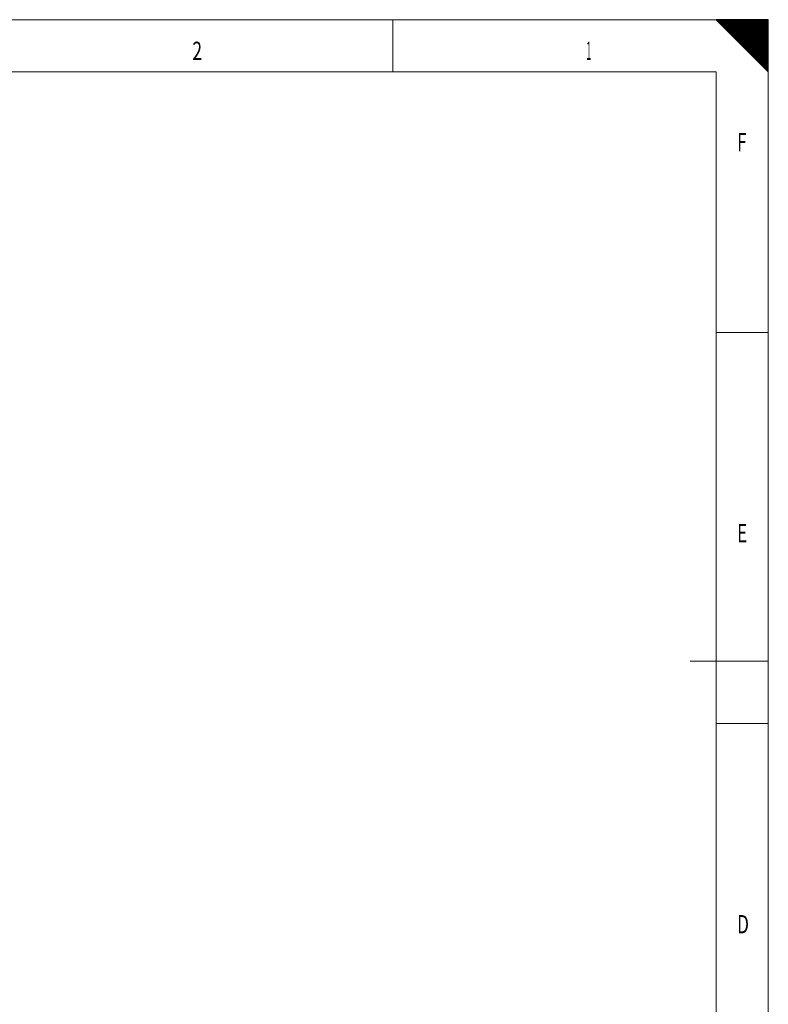
# Model space of a CAD drawing. Units: millimetres. Extents: x 0 to 594, y 0 to 420.
# Drawn here: x 450 to 594, y 231 to 420 of the extents above; entities that cross this region are included whole.
import ezdxf
from ezdxf.lldxf.tags import DXFTag

# ---------------------------------------------------------------- set-up
doc = ezdxf.new("R2010")
doc.units = ezdxf.units.MM
doc.layers.add('256', color=7, linetype='Continuous', true_color=0xffffff)
doc.styles.add('blockfont', font='arial.ttf')
tags = doc.linetypes.add('DASHDOT', pattern=[70, 31, -13, 13, -13]).pattern_tags.tags
tags[10:11] = [DXFTag(74, 4), DXFTag(75, 0), DXFTag(340, '0'), DXFTag(46, 0.0), DXFTag(50, 0.0), DXFTag(44, 0.0), DXFTag(45, 0.0)]
tags[8:9] = [DXFTag(74, 4), DXFTag(75, 0), DXFTag(340, '0'), DXFTag(46, 0.0), DXFTag(50, 0.0), DXFTag(44, 0.0), DXFTag(45, 0.0)]
tags[6:7] = [DXFTag(74, 4), DXFTag(75, 0), DXFTag(340, '0'), DXFTag(46, 0.0), DXFTag(50, 0.0), DXFTag(44, 0.0), DXFTag(45, 0.0)]
tags[4:5] = [DXFTag(74, 4), DXFTag(75, 0), DXFTag(340, '0'), DXFTag(46, 0.0), DXFTag(50, 0.0), DXFTag(44, 0.0), DXFTag(45, 0.0)]

# ---------------------------------------------------------------- blocks, each defined once
blk = doc.blocks.new('HATCH11')
at = {"color": 2, "lineweight": 13}
for p, q in [((584.049975, 419.950025), (584.09995, 420)), ((584.099975, 419.900025), (584.19995, 420)), ((584.149975, 419.850025), (584.29995, 420)), ((584.199975, 419.800025), (584.39995, 420)), ((584.249975, 419.750025), (584.49995, 420)), ((584.299975, 419.700025), (584.59995, 420)), ((584.349975, 419.650025), (584.69995, 420)), ((584.399975, 419.600025), (584.79995, 420)), ((584.449975, 419.550025), (584.89995, 420)), ((584.499975, 419.500025), (584.99995, 420)), ((584.549975, 419.450025), (585.09995, 420)), ((584.599975, 419.400025), (585.19995, 420)), ((584.649975, 419.350025), (585.29995, 420)), ((584.699975, 419.300025), (585.39995, 420)), ((584.749975, 419.250025), (585.49995, 420)), ((584.799975, 419.200025), (585.59995, 420)), ((584.849975, 419.150025), (585.69995, 420)), ((584.899975, 419.100025), (585.79995, 420)), ((584.949975, 419.050025), (585.89995, 420)), ((584.999975, 419.000025), (585.99995, 420)), ((585.049975, 418.950025), (586.09995, 420)), ((585.099975, 418.900025), (586.19995, 420)), ((585.149975, 418.850025), (586.29995, 420)), ((585.199975, 418.800025), (586.39995, 420)), ((585.249975, 418.750025), (586.49995, 420)), ((585.299975, 418.700025), (586.59995, 420)), ((585.349975, 418.650025), (586.69995, 420)), ((585.399975, 418.600025), (586.79995, 420)), ((585.449975, 418.550025), (586.89995, 420)), ((585.499975, 418.500025), (586.99995, 420)), ((585.549975, 418.450025), (587.09995, 420)), ((585.599975, 418.400025), (587.19995, 420)), ((585.649975, 418.350025), (587.29995, 420)), ((585.699975, 418.300025), (587.39995, 420)), ((585.749975, 418.250025), (587.49995, 420)), ((585.799975, 418.200025), (587.59995, 420)), ((585.849975, 418.150025), (587.69995, 420)), ((585.899975, 418.100025), (587.79995, 420)), ((585.949975, 418.050025), (587.89995, 420)), ((585.999975, 418.000025), (587.99995, 420)), ((586.049975, 417.950025), (588.09995, 420)), ((586.099975, 417.900025), (588.19995, 420)), ((586.149975, 417.850025), (588.29995, 420)), ((586.199975, 417.800025), (588.39995, 420)), ((586.249975, 417.750025), (588.49995, 420)), ((586.299975, 417.700025), (588.59995, 420)), ((586.349975, 417.650025), (588.69995, 420)), ((586.399975, 417.600025), (588.79995, 420)), ((586.449975, 417.550025), (588.89995, 420)), ((586.499975, 417.500025), (588.99995, 420)), ((586.549975, 417.450025), (589.09995, 420)), ((586.599975, 417.400025), (589.19995, 420)), ((586.649975, 417.350025), (589.29995, 420)), ((586.699975, 417.300025), (589.39995, 420)), ((586.749975, 417.250025), (589.49995, 420)), ((586.799975, 417.200025), (589.59995, 420)), ((586.849975, 417.150025), (589.69995, 420)), ((586.899975, 417.100025), (589.79995, 420)), ((586.949975, 417.050025), (589.89995, 420)), ((586.999975, 417.000025), (589.99995, 420)), ((587.049975, 416.950025), (590.09995, 420)), ((587.099975, 416.900025), (590.19995, 420)), ((587.149975, 416.850025), (590.29995, 420)), ((587.199975, 416.800025), (590.39995, 420)), ((587.249975, 416.750025), (590.49995, 420)), ((587.299975, 416.700025), (590.59995, 420)), ((587.349975, 416.650025), (590.69995, 420)), ((587.399975, 416.600025), (590.79995, 420)), ((587.449975, 416.550025), (590.89995, 420)), ((587.499975, 416.500025), (590.99995, 420)), ((587.549975, 416.450025), (591.09995, 420)), ((587.599975, 416.400025), (591.19995, 420)), ((587.649975, 416.350025), (591.29995, 420)), ((587.699975, 416.300025), (591.39995, 420)), ((587.749975, 416.250025), (591.49995, 420)), ((587.799975, 416.200025), (591.59995, 420)), ((587.849975, 416.150025), (591.69995, 420)), ((587.899975, 416.100025), (591.79995, 420)), ((587.949975, 416.050025), (591.89995, 420)), ((587.999975, 416.000025), (591.99995, 420)), ((588.049975, 415.950025), (592.09995, 420)), ((588.099975, 415.900025), (592.19995, 420)), ((588.149975, 415.850025), (592.29995, 420)), ((588.199975, 415.800025), (592.39995, 420)), ((588.249975, 415.750025), (592.49995, 420)), ((588.299975, 415.700025), (592.59995, 420)), ((588.349975, 415.650025), (592.69995, 420)), ((588.399975, 415.600025), (592.79995, 420)), ((588.449975, 415.550025), (592.89995, 420)), ((588.499975, 415.500025), (592.99995, 420)), ((588.549975, 415.450025), (593.09995, 420)), ((588.599975, 415.400025), (593.19995, 420)), ((588.649975, 415.350025), (593.29995, 420)), ((588.699975, 415.300025), (593.39995, 420)), ((588.749975, 415.250025), (593.49995, 420)), ((588.799975, 415.200025), (593.59995, 420)), ((588.849975, 415.150025), (593.69995, 420)), ((588.899975, 415.100025), (593.79995, 420)), ((588.949975, 415.050025), (593.89995, 420)), ((588.999975, 415.000025), (593.99995, 420)), ((589.049975, 414.950025), (594, 419.90005)), ((589.099975, 414.900025), (594, 419.80005)), ((589.149975, 414.850025), (594, 419.70005)), ((589.199975, 414.800025), (594, 419.60005)), ((589.249975, 414.750025), (594, 419.50005)), ((589.299975, 414.700025), (594, 419.40005)), ((589.349975, 414.650025), (594, 419.30005)), ((589.399975, 414.600025), (594, 419.20005)), ((589.449975, 414.550025), (594, 419.10005)), ((589.499975, 414.500025), (594, 419.00005)), ((589.549975, 414.450025), (594, 418.90005)), ((589.599975, 414.400025), (594, 418.80005)), ((589.649975, 414.350025), (594, 418.70005)), ((589.699975, 414.300025), (594, 418.60005)), ((589.749975, 414.250025), (594, 418.50005)), ((589.799975, 414.200025), (594, 418.40005)), ((589.849975, 414.150025), (594, 418.30005)), ((589.899975, 414.100025), (594, 418.20005)), ((589.949975, 414.050025), (594, 418.10005)), ((589.999975, 414.000025), (594, 418.00005)), ((590.049975, 413.950025), (594, 417.90005)), ((590.099975, 413.900025), (594, 417.80005)), ((590.149975, 413.850025), (594, 417.70005)), ((590.199975, 413.800025), (594, 417.60005)), ((590.249975, 413.750025), (594, 417.50005)), ((590.299975, 413.700025), (594, 417.40005)), ((590.349975, 413.650025), (594, 417.30005)), ((590.399975, 413.600025), (594, 417.20005)), ((590.449975, 413.550025), (594, 417.10005)), ((590.499975, 413.500025), (594, 417.00005)), ((590.549975, 413.450025), (594, 416.90005)), ((590.599975, 413.400025), (594, 416.80005)), ((590.649975, 413.350025), (594, 416.70005)), ((590.699975, 413.300025), (594, 416.60005)), ((590.749975, 413.250025), (594, 416.50005)), ((590.799975, 413.200025), (594, 416.40005)), ((590.849975, 413.150025), (594, 416.30005)), ((590.899975, 413.100025), (594, 416.20005)), ((590.949975, 413.050025), (594, 416.10005)), ((590.999975, 413.000025), (594, 416.00005)), ((591.049975, 412.950025), (594, 415.90005)), ((591.099975, 412.900025), (594, 415.80005)), ((591.149975, 412.850025), (594, 415.70005)), ((591.199975, 412.800025), (594, 415.60005)), ((591.249975, 412.750025), (594, 415.50005)), ((591.299975, 412.700025), (594, 415.40005)), ((591.349975, 412.650025), (594, 415.30005)), ((591.399975, 412.600025), (594, 415.20005)), ((591.449975, 412.550025), (594, 415.10005)), ((591.499975, 412.500025), (594, 415.00005)), ((591.549975, 412.450025), (594, 414.90005)), ((591.599975, 412.400025), (594, 414.80005)), ((591.649975, 412.350025), (594, 414.70005)), ((591.699975, 412.300025), (594, 414.60005)), ((591.749975, 412.250025), (594, 414.50005)), ((591.799975, 412.200025), (594, 414.40005)), ((591.849975, 412.150025), (594, 414.30005)), ((591.899975, 412.100025), (594, 414.20005)), ((591.949975, 412.050025), (594, 414.10005)), ((591.999975, 412.000025), (594, 414.00005)), ((592.049975, 411.950025), (594, 413.90005)), ((592.099975, 411.900025), (594, 413.80005)), ((592.149975, 411.850025), (594, 413.70005)), ((592.199975, 411.800025), (594, 413.60005)), ((592.249975, 411.750025), (594, 413.50005)), ((592.299975, 411.700025), (594, 413.40005)), ((592.349975, 411.650025), (594, 413.30005)), ((592.399975, 411.600025), (594, 413.20005)), ((592.449975, 411.550025), (594, 413.10005)), ((592.499975, 411.500025), (594, 413.00005)), ((592.549975, 411.450025), (594, 412.90005)), ((592.599975, 411.400025), (594, 412.80005)), ((592.649975, 411.350025), (594, 412.70005)), ((592.699975, 411.300025), (594, 412.60005)), ((592.749975, 411.250025), (594, 412.50005)), ((592.799975, 411.200025), (594, 412.40005)), ((592.849975, 411.150025), (594, 412.30005)), ((592.899975, 411.100025), (594, 412.20005)), ((592.949975, 411.050025), (594, 412.10005)), ((592.999975, 411.000025), (594, 412.00005)), ((593.049975, 410.950025), (594, 411.90005)), ((593.099975, 410.900025), (594, 411.80005)), ((593.149975, 410.850025), (594, 411.70005)), ((593.199975, 410.800025), (594, 411.60005)), ((593.249975, 410.750025), (594, 411.50005)), ((593.299975, 410.700025), (594, 411.40005)), ((593.349975, 410.650025), (594, 411.30005)), ((593.399975, 410.600025), (594, 411.20005)), ((593.449975, 410.550025), (594, 411.10005)), ((593.499975, 410.500025), (594, 411.00005)), ((593.549975, 410.450025), (594, 410.90005)), ((593.599975, 410.400025), (594, 410.80005)), ((593.649975, 410.350025), (594, 410.70005)), ((593.699975, 410.300025), (594, 410.60005)), ((593.749975, 410.250025), (594, 410.50005)), ((593.799975, 410.200025), (594, 410.40005)), ((593.849975, 410.150025), (594, 410.30005)), ((593.899975, 410.100025), (594, 410.20005)), ((593.949975, 410.050025), (594, 410.10005))]:
    blk.add_line(p, q, dxfattribs=at)

msp = doc.modelspace()

# ---------------------------------------------------------------- linework, layer by layer
at = {"layer": '256', "color": 7, "linetype": 'DASHDOT', "lineweight": 13, "ltscale": 0.2}
for p, q in [((594, 420), (0, 420)), ((594, 0), (594, 420))]:
    msp.add_line(p, q, dxfattribs=at)
at = {"layer": '256', "color": 7, "linetype": 'Continuous', "lineweight": 13}
for p, q in [((522, 420), (522, 410)), ((594, 360), (584, 360)), ((594, 285), (584, 285))]:
    msp.add_line(p, q, dxfattribs=at)
at = {"layer": '256', "color": 7, "linetype": 'Continuous', "lineweight": 25}
for p, q in [((594, 420), (584, 420)), ((584, 420), (594, 410)), ((594, 410), (594, 420))]:
    msp.add_line(p, q, dxfattribs=at)
at = {"layer": '256', "color": 6, "linetype": 'Continuous', "lineweight": 13}
for p, q in [((584, 410), (10, 410)), ((584, 10), (584, 410))]:
    msp.add_line(p, q, dxfattribs=at)
at = {"layer": '256', "color": 4, "linetype": 'Continuous', "lineweight": 13}
msp.add_line((594, 297), (579, 297), dxfattribs=at)

# ---------------------------------------------------------------- block references
at = {"layer": '256', "color": 2, "linetype": 'Continuous', "lineweight": 13}
msp.add_blockref('HATCH11', (0, 0), dxfattribs=at)

# ---------------------------------------------------------------- texts
at = {"layer": '256', "color": 7, "linetype": 'Continuous', "lineweight": 13, "char_height": 3.5, "attachment_point": 7, "line_spacing_factor": 0.903614, "style": 'blockfont'}
for s, insert in [('\\fArial|b0|i0;\\W0.6989;2', (483.519, 412.277)), ('\\fArial|b0|i0;\\W0.3464;1', (559.102, 412.277)), ('\\fArial|b0|i0;\\W0.6877;F', (588.019, 394.777)), ('\\fArial|b0|i0;\\W0.6877;E', (588.019, 319.777)), ('\\fArial|b0|i0;\\W0.6877;D', (588.019, 244.777))]:
    msp.add_mtext(s, dxfattribs=dict(at, insert=insert))

doc.saveas('drawing.dxf')
